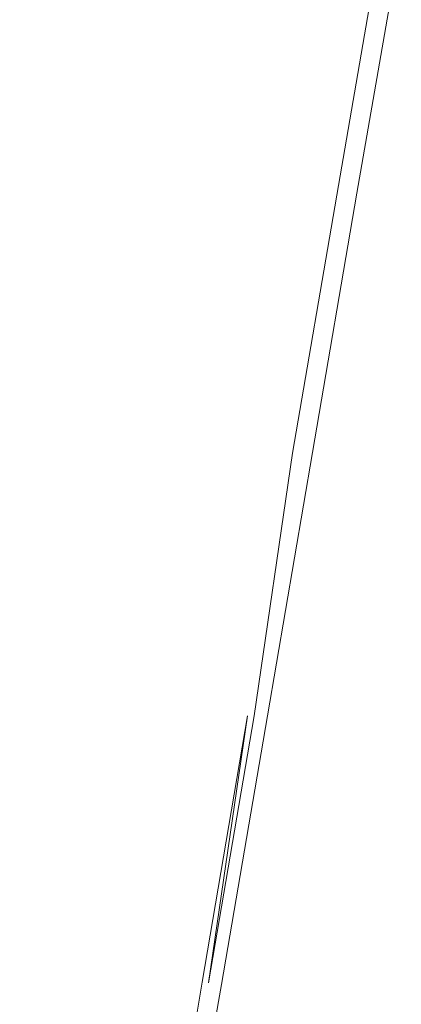
# Model space of a CAD drawing. Extents: x -398 to 399, y -750 to 750.
# Drawn here: x 186 to 236, y -354 to -225 of the extents above; entities that cross this region are included whole.
import ezdxf

# ---------------------------------------------------------------- set-up
doc = ezdxf.new("R2010")
doc.units = 0
doc.header["$LTSCALE"] = 500
doc.header["$MEASUREMENT"] = 0
doc.layers.add('EXC-WANNA', color=7, linetype='Continuous')

msp = doc.modelspace()

# ---------------------------------------------------------------- linework, layer by layer
at = {"layer": 'EXC-WANNA', "lineweight": 0}
for points, invisible_edges in [([(232.1, -214.9, 200.7), (227.6, -248, 200.2), (233.3, -214.6, 200.2), (232.1, -214.9, 200.7)], 13), ([(228.4, -247.9, 199.3), (233.3, -214.6, 200.2), (227.6, -248, 200.2), (228.4, -247.9, 199.3)], 15), ([(229, -247.9, 198), (234.2, -214.5, 199.3), (228.4, -247.9, 199.3), (229, -247.9, 198)], 15), ([(233.3, -214.6, 200.2), (228.4, -247.9, 199.3), (234.2, -214.5, 199.3), (233.3, -214.6, 200.2)], 15), ([(229.4, -247.8, 196.2), (234.7, -214.4, 198), (229, -247.9, 198), (229.4, -247.8, 196.2)], 15), ([(234.2, -214.5, 199.3), (229, -247.9, 198), (234.7, -214.4, 198), (234.2, -214.5, 199.3)], 15), ([(229.6, -247.8, 193.7), (235.1, -214.3, 196.2), (229.4, -247.8, 196.2), (229.6, -247.8, 193.7)], 15), ([(234.7, -214.4, 198), (229.4, -247.8, 196.2), (235.1, -214.3, 196.2), (234.7, -214.4, 198)], 15), ([(229.8, -247.8, 190.6), (235.4, -214.3, 193.7), (229.6, -247.8, 193.7), (229.8, -247.8, 190.6)], 15), ([(235.1, -214.3, 196.2), (229.6, -247.8, 193.7), (235.4, -214.3, 193.7), (235.1, -214.3, 196.2)], 15), ([(235.4, -214.3, 193.7), (229.8, -247.8, 190.6), (235.6, -214.3, 190.6), (235.4, -214.3, 193.7)], 15), ([(230, -247.7, 186.8), (235.6, -214.3, 190.6), (229.8, -247.8, 190.6), (230, -247.7, 186.8)], 15), ([(235.6, -214.3, 190.6), (230, -247.7, 186.8), (235.7, -214.2, 186.8), (235.6, -214.3, 190.6)], 15), ([(230.1, -247.7, 182.5), (235.7, -214.2, 186.8), (230, -247.7, 186.8), (230.1, -247.7, 182.5)], 15), ([(235.7, -214.2, 186.8), (230.1, -247.7, 182.5), (235.8, -214.2, 182.5), (235.7, -214.2, 186.8)], 15), ([(230.2, -247.7, 177.8), (235.8, -214.2, 182.5), (230.1, -247.7, 182.5), (230.2, -247.7, 177.8)], 15), ([(235.8, -214.2, 182.5), (230.2, -247.7, 177.8), (235.9, -214.2, 177.8), (235.8, -214.2, 182.5)], 15), ([(236, -214.2, 161.9), (230.2, -247.7, 156.3), (236, -214.2, 156.3), (236, -214.2, 161.9)], 13), ([(230.2, -247.7, 156.3), (236, -214.2, 161.9), (230.2, -247.7, 161.9), (230.2, -247.7, 156.3)], 15), ([(236, -214.2, 167.4), (230.2, -247.7, 161.9), (236, -214.2, 161.9), (236, -214.2, 167.4)], 15), ([(230.2, -247.7, 161.9), (236, -214.2, 167.4), (230.2, -247.7, 167.4), (230.2, -247.7, 161.9)], 15), ([(236, -214.2, 172.7), (230.2, -247.7, 167.4), (236, -214.2, 167.4), (236, -214.2, 172.7)], 15), ([(230.2, -247.7, 167.4), (236, -214.2, 172.7), (230.2, -247.7, 172.7), (230.2, -247.7, 167.4)], 15), ([(235.9, -214.2, 177.8), (230.2, -247.7, 172.7), (236, -214.2, 172.7), (235.9, -214.2, 177.8)], 15), ([(230.2, -247.7, 172.7), (235.9, -214.2, 177.8), (230.2, -247.7, 177.8), (230.2, -247.7, 172.7)], 15), ([(216.6, -249.2, 201.1), (225.6, -216, 201.1), (222.2, -216.6, 201.1), (216.6, -249.2, 201.1)], 15), ([(225.6, -216, 201.1), (216.6, -249.2, 201.1), (220, -248.8, 201.1), (225.6, -216, 201.1)], 15), ([(222.6, -248.5, 201.1), (225.6, -216, 201.1), (220, -248.8, 201.1), (222.6, -248.5, 201.1)], 15), ([(225.6, -216, 201.1), (222.6, -248.5, 201.1), (228.3, -215.5, 201.1), (225.6, -216, 201.1)], 15), ([(224.8, -248.3, 201), (228.3, -215.5, 201.1), (222.6, -248.5, 201.1), (224.8, -248.3, 201)], 15), ([(228.3, -215.5, 201.1), (224.8, -248.3, 201), (230.4, -215.1, 201), (228.3, -215.5, 201.1)], 15), ([(226.4, -248.1, 200.7), (230.4, -215.1, 201), (224.8, -248.3, 201), (226.4, -248.1, 200.7)], 15), ([(230.4, -215.1, 201), (226.4, -248.1, 200.7), (232.1, -214.9, 200.7), (230.4, -215.1, 201)], 15), ([(227.6, -248, 200.2), (232.1, -214.9, 200.7), (226.4, -248.1, 200.7), (227.6, -248, 200.2)], 15), ([(208.7, -250, 201.1), (218.4, -217.2, 201.1), (214.2, -217.9, 201.1), (208.7, -250, 201.1)], 15), ([(218.4, -217.2, 201.1), (208.7, -250, 201.1), (212.8, -249.6, 201.1), (218.4, -217.2, 201.1)], 15), ([(212.8, -249.6, 201.1), (222.2, -216.6, 201.1), (218.4, -217.2, 201.1), (212.8, -249.6, 201.1)], 15), ([(222.2, -216.6, 201.1), (212.8, -249.6, 201.1), (216.6, -249.2, 201.1), (222.2, -216.6, 201.1)], 15), ([(200, -251, 201.1), (209.8, -218.7, 201.1), (205.4, -219.4, 201.1), (200, -251, 201.1)], 15), ([(209.8, -218.7, 201.1), (200, -251, 201.1), (204.4, -250.5, 201.1), (209.8, -218.7, 201.1)], 15), ([(204.4, -250.5, 201.1), (214.2, -217.9, 201.1), (209.8, -218.7, 201.1), (204.4, -250.5, 201.1)], 15), ([(214.2, -217.9, 201.1), (204.4, -250.5, 201.1), (208.7, -250, 201.1), (214.2, -217.9, 201.1)], 15), ([(195.8, -251.4, 201.1), (205.4, -219.4, 201.1), (201.1, -220.2, 201.1), (195.8, -251.4, 201.1)], 15), ([(205.4, -219.4, 201.1), (195.8, -251.4, 201.1), (200, -251, 201.1), (205.4, -219.4, 201.1)], 15), ([(188.3, -252.2, 201.1), (197.1, -220.9, 201.1), (193.5, -221.5, 201.1), (188.3, -252.2, 201.1)], 15), ([(197.1, -220.9, 201.1), (188.3, -252.2, 201.1), (191.9, -251.8, 201.1), (197.1, -220.9, 201.1)], 15), ([(191.9, -251.8, 201.1), (201.1, -220.2, 201.1), (197.1, -220.9, 201.1), (191.9, -251.8, 201.1)], 15), ([(201.1, -220.2, 201.1), (191.9, -251.8, 201.1), (195.8, -251.4, 201.1), (201.1, -220.2, 201.1)], 15), ([(185.4, -252.5, 201.1), (188.1, -222.4, 201.1), (182.9, -252.8, 201.1), (185.4, -252.5, 201.1)], 15), ([(186, -222.8, 201), (182.9, -252.8, 201.1), (188.1, -222.4, 201.1), (186, -222.8, 201)], 15), ([(188.3, -252.2, 201.1), (190.5, -222, 201.1), (185.4, -252.5, 201.1), (188.3, -252.2, 201.1)], 15), ([(188.1, -222.4, 201.1), (185.4, -252.5, 201.1), (190.5, -222, 201.1), (188.1, -222.4, 201.1)], 15), ([(190.5, -222, 201.1), (188.3, -252.2, 201.1), (193.5, -221.5, 201.1), (190.5, -222, 201.1)], 15), ([(222.6, -248.5, 201.1), (219, -281.9, 201), (224.8, -248.3, 201), (222.6, -248.5, 201.1)], 15), ([(220.6, -281.8, 200.7), (224.8, -248.3, 201), (219, -281.9, 201), (220.6, -281.8, 200.7)], 15), ([(224.8, -248.3, 201), (220.6, -281.8, 200.7), (226.4, -248.1, 200.7), (224.8, -248.3, 201)], 15), ([(221.8, -281.7, 200.2), (226.4, -248.1, 200.7), (220.6, -281.8, 200.7), (221.8, -281.7, 200.2)], 15), ([(226.4, -248.1, 200.7), (221.8, -281.7, 200.2), (227.6, -248, 200.2), (226.4, -248.1, 200.7)], 13), ([(222.6, -281.7, 199.3), (227.6, -248, 200.2), (221.8, -281.7, 200.2), (222.6, -281.7, 199.3)], 15), ([(223.2, -281.7, 198), (228.4, -247.9, 199.3), (222.6, -281.7, 199.3), (223.2, -281.7, 198)], 15), ([(227.6, -248, 200.2), (222.6, -281.7, 199.3), (228.4, -247.9, 199.3), (227.6, -248, 200.2)], 15), ([(223.6, -281.7, 196.2), (229, -247.9, 198), (223.2, -281.7, 198), (223.6, -281.7, 196.2)], 15), ([(228.4, -247.9, 199.3), (223.2, -281.7, 198), (229, -247.9, 198), (228.4, -247.9, 199.3)], 15), ([(223.8, -281.7, 193.7), (229.4, -247.8, 196.2), (223.6, -281.7, 196.2), (223.8, -281.7, 193.7)], 15), ([(229, -247.9, 198), (223.6, -281.7, 196.2), (229.4, -247.8, 196.2), (229, -247.9, 198)], 15), ([(224, -281.6, 190.6), (229.6, -247.8, 193.7), (223.8, -281.7, 193.7), (224, -281.6, 190.6)], 15), ([(229.4, -247.8, 196.2), (223.8, -281.7, 193.7), (229.6, -247.8, 193.7), (229.4, -247.8, 196.2)], 15), ([(229.6, -247.8, 193.7), (224, -281.6, 190.6), (229.8, -247.8, 190.6), (229.6, -247.8, 193.7)], 15), ([(224.2, -281.6, 186.8), (229.8, -247.8, 190.6), (224, -281.6, 190.6), (224.2, -281.6, 186.8)], 15), ([(229.8, -247.8, 190.6), (224.2, -281.6, 186.8), (230, -247.7, 186.8), (229.8, -247.8, 190.6)], 15), ([(224.3, -281.6, 182.5), (230, -247.7, 186.8), (224.2, -281.6, 186.8), (224.3, -281.6, 182.5)], 15), ([(230, -247.7, 186.8), (224.3, -281.6, 182.5), (230.1, -247.7, 182.5), (230, -247.7, 186.8)], 15), ([(224.4, -281.6, 177.8), (230.1, -247.7, 182.5), (224.3, -281.6, 182.5), (224.4, -281.6, 177.8)], 15), ([(230.1, -247.7, 182.5), (224.4, -281.6, 177.8), (230.2, -247.7, 177.8), (230.1, -247.7, 182.5)], 15), ([(230.2, -247.7, 161.9), (224.4, -281.6, 156.3), (230.2, -247.7, 156.3), (230.2, -247.7, 161.9)], 13), ([(224.4, -281.6, 156.3), (230.2, -247.7, 161.9), (224.4, -281.6, 161.9), (224.4, -281.6, 156.3)], 15), ([(230.2, -247.7, 167.4), (224.4, -281.6, 161.9), (230.2, -247.7, 161.9), (230.2, -247.7, 167.4)], 15), ([(224.4, -281.6, 161.9), (230.2, -247.7, 167.4), (224.4, -281.6, 167.4), (224.4, -281.6, 161.9)], 15), ([(230.2, -247.7, 172.7), (224.4, -281.6, 167.4), (230.2, -247.7, 167.4), (230.2, -247.7, 172.7)], 15), ([(224.4, -281.6, 167.4), (230.2, -247.7, 172.7), (224.4, -281.6, 172.7), (224.4, -281.6, 167.4)], 15), ([(230.2, -247.7, 177.8), (224.4, -281.6, 172.7), (230.2, -247.7, 172.7), (230.2, -247.7, 177.8)], 15), ([(224.4, -281.6, 172.7), (230.2, -247.7, 177.8), (224.4, -281.6, 177.8), (224.4, -281.6, 172.7)], 15), ([(203.2, -282.4, 201.1), (212.8, -249.6, 201.1), (208.7, -250, 201.1), (203.2, -282.4, 201.1)], 15), ([(212.8, -249.6, 201.1), (203.2, -282.4, 201.1), (207.3, -282.2, 201.1), (212.8, -249.6, 201.1)], 15), ([(207.3, -282.2, 201.1), (216.6, -249.2, 201.1), (212.8, -249.6, 201.1), (207.3, -282.2, 201.1)], 15), ([(216.6, -249.2, 201.1), (207.3, -282.2, 201.1), (211, -282.1, 201.1), (216.6, -249.2, 201.1)], 15), ([(211, -282.1, 201.1), (220, -248.8, 201.1), (216.6, -249.2, 201.1), (211, -282.1, 201.1)], 15), ([(220, -248.8, 201.1), (211, -282.1, 201.1), (214.3, -282, 201.1), (220, -248.8, 201.1)], 15), ([(216.9, -281.9, 201.1), (220, -248.8, 201.1), (214.3, -282, 201.1), (216.9, -281.9, 201.1)], 15), ([(220, -248.8, 201.1), (216.9, -281.9, 201.1), (222.6, -248.5, 201.1), (220, -248.8, 201.1)], 15), ([(219, -281.9, 201), (222.6, -248.5, 201.1), (216.9, -281.9, 201.1), (219, -281.9, 201)], 15), ([(194.7, -282.7, 201.1), (204.4, -250.5, 201.1), (200, -251, 201.1), (194.7, -282.7, 201.1)], 15), ([(204.4, -250.5, 201.1), (194.7, -282.7, 201.1), (198.9, -282.5, 201.1), (204.4, -250.5, 201.1)], 15), ([(198.9, -282.5, 201.1), (208.7, -250, 201.1), (204.4, -250.5, 201.1), (198.9, -282.5, 201.1)], 15), ([(208.7, -250, 201.1), (198.9, -282.5, 201.1), (203.2, -282.4, 201.1), (208.7, -250, 201.1)], 15), ([(183.1, -283, 201.1), (191.9, -251.8, 201.1), (188.3, -252.2, 201.1), (183.1, -283, 201.1)], 15), ([(191.9, -251.8, 201.1), (183.1, -283, 201.1), (186.6, -282.9, 201.1), (191.9, -251.8, 201.1)], 15), ([(186.6, -282.9, 201.1), (195.8, -251.4, 201.1), (191.9, -251.8, 201.1), (186.6, -282.9, 201.1)], 15), ([(195.8, -251.4, 201.1), (186.6, -282.9, 201.1), (190.5, -282.8, 201.1), (195.8, -251.4, 201.1)], 15), ([(190.5, -282.8, 201.1), (200, -251, 201.1), (195.8, -251.4, 201.1), (190.5, -282.8, 201.1)], 15), ([(200, -251, 201.1), (190.5, -282.8, 201.1), (194.7, -282.7, 201.1), (200, -251, 201.1)], 15), ([(185.4, -252.5, 201.1), (183.1, -283, 201.1), (188.3, -252.2, 201.1), (185.4, -252.5, 201.1)], 15), ([(220.6, -281.8, 200.7), (215.9, -316, 200.2), (221.8, -281.7, 200.2), (220.6, -281.8, 200.7)], 15), ([(216.8, -316, 199.3), (221.8, -281.7, 200.2), (215.9, -316, 200.2), (216.8, -316, 199.3)], 15), ([(217.3, -316, 198), (222.6, -281.7, 199.3), (216.8, -316, 199.3), (217.3, -316, 198)], 15), ([(221.8, -281.7, 200.2), (216.8, -316, 199.3), (222.6, -281.7, 199.3), (221.8, -281.7, 200.2)], 14), ([(217.7, -316, 196.2), (223.2, -281.7, 198), (217.3, -316, 198), (217.7, -316, 196.2)], 15), ([(222.6, -281.7, 199.3), (217.3, -316, 198), (223.2, -281.7, 198), (222.6, -281.7, 199.3)], 15), ([(217.9, -316, 193.7), (223.6, -281.7, 196.2), (217.7, -316, 196.2), (217.9, -316, 193.7)], 15), ([(223.2, -281.7, 198), (217.7, -316, 196.2), (223.6, -281.7, 196.2), (223.2, -281.7, 198)], 15), ([(218.1, -316, 190.6), (223.8, -281.7, 193.7), (217.9, -316, 193.7), (218.1, -316, 190.6)], 15), ([(223.6, -281.7, 196.2), (217.9, -316, 193.7), (223.8, -281.7, 193.7), (223.6, -281.7, 196.2)], 15), ([(223.8, -281.7, 193.7), (218.1, -316, 190.6), (224, -281.6, 190.6), (223.8, -281.7, 193.7)], 15), ([(218.3, -316, 186.8), (224, -281.6, 190.6), (218.1, -316, 190.6), (218.3, -316, 186.8)], 15), ([(224, -281.6, 190.6), (218.3, -316, 186.8), (224.2, -281.6, 186.8), (224, -281.6, 190.6)], 15), ([(218.4, -316, 182.5), (224.2, -281.6, 186.8), (218.3, -316, 186.8), (218.4, -316, 182.5)], 15), ([(224.2, -281.6, 186.8), (218.4, -316, 182.5), (224.3, -281.6, 182.5), (224.2, -281.6, 186.8)], 15), ([(218.5, -316, 177.8), (224.3, -281.6, 182.5), (218.4, -316, 182.5), (218.5, -316, 177.8)], 15), ([(224.3, -281.6, 182.5), (218.5, -316, 177.8), (224.4, -281.6, 177.8), (224.3, -281.6, 182.5)], 15), ([(224.4, -281.6, 161.9), (218.5, -316, 156.3), (224.4, -281.6, 156.3), (224.4, -281.6, 161.9)], 13), ([(218.5, -316, 156.3), (224.4, -281.6, 161.9), (218.5, -316, 161.9), (218.5, -316, 156.3)], 15), ([(224.4, -281.6, 167.4), (218.5, -316, 161.9), (224.4, -281.6, 161.9), (224.4, -281.6, 167.4)], 15), ([(218.5, -316, 161.9), (224.4, -281.6, 167.4), (218.5, -316, 167.4), (218.5, -316, 161.9)], 15), ([(224.4, -281.6, 172.7), (218.5, -316, 167.4), (224.4, -281.6, 167.4), (224.4, -281.6, 172.7)], 15), ([(218.5, -316, 167.4), (224.4, -281.6, 172.7), (218.5, -316, 172.7), (218.5, -316, 167.4)], 15), ([(224.4, -281.6, 177.8), (218.5, -316, 172.7), (224.4, -281.6, 172.7), (224.4, -281.6, 177.8)], 15), ([(218.5, -316, 172.7), (224.4, -281.6, 177.8), (218.5, -316, 177.8), (218.5, -316, 172.7)], 15), ([(186.6, -282.9, 201.1), (177.9, -314, 201.1), (181.3, -314.2, 201.1), (186.6, -282.9, 201.1)], 15), ([(177.9, -314, 201.1), (186.6, -282.9, 201.1), (183.1, -283, 201.1), (177.9, -314, 201.1)], 15), ([(190.5, -282.8, 201.1), (181.3, -314.2, 201.1), (185.1, -314.4, 201.1), (190.5, -282.8, 201.1)], 15), ([(181.3, -314.2, 201.1), (190.5, -282.8, 201.1), (186.6, -282.9, 201.1), (181.3, -314.2, 201.1)], 15), ([(194.7, -282.7, 201.1), (185.1, -314.4, 201.1), (189.2, -314.6, 201.1), (194.7, -282.7, 201.1)], 15), ([(185.1, -314.4, 201.1), (194.7, -282.7, 201.1), (190.5, -282.8, 201.1), (185.1, -314.4, 201.1)], 15), ([(198.9, -282.5, 201.1), (189.2, -314.6, 201.1), (193.4, -314.8, 201.1), (198.9, -282.5, 201.1)], 15), ([(189.2, -314.6, 201.1), (198.9, -282.5, 201.1), (194.7, -282.7, 201.1), (189.2, -314.6, 201.1)], 15), ([(203.2, -282.4, 201.1), (193.4, -314.8, 201.1), (197.6, -315.1, 201.1), (203.2, -282.4, 201.1)], 15), ([(193.4, -314.8, 201.1), (203.2, -282.4, 201.1), (198.9, -282.5, 201.1), (193.4, -314.8, 201.1)], 15), ([(207.3, -282.2, 201.1), (197.6, -315.1, 201.1), (201.6, -315.3, 201.1), (207.3, -282.2, 201.1)], 15), ([(197.6, -315.1, 201.1), (207.3, -282.2, 201.1), (203.2, -282.4, 201.1), (197.6, -315.1, 201.1)], 15), ([(211, -282.1, 201.1), (201.6, -315.3, 201.1), (205.3, -315.5, 201.1), (211, -282.1, 201.1)], 15), ([(201.6, -315.3, 201.1), (211, -282.1, 201.1), (207.3, -282.2, 201.1), (201.6, -315.3, 201.1)], 15), ([(214.3, -282, 201.1), (205.3, -315.5, 201.1), (208.5, -315.6, 201.1), (214.3, -282, 201.1)], 15), ([(205.3, -315.5, 201.1), (214.3, -282, 201.1), (211, -282.1, 201.1), (205.3, -315.5, 201.1)], 15), ([(211.1, -315.8, 201.1), (214.3, -282, 201.1), (208.5, -315.6, 201.1), (211.1, -315.8, 201.1)], 15), ([(214.3, -282, 201.1), (211.1, -315.8, 201.1), (216.9, -281.9, 201.1), (214.3, -282, 201.1)], 15), ([(213.2, -315.9, 201), (216.9, -281.9, 201.1), (211.1, -315.8, 201.1), (213.2, -315.9, 201)], 15), ([(216.9, -281.9, 201.1), (213.2, -315.9, 201), (219, -281.9, 201), (216.9, -281.9, 201.1)], 15), ([(214.8, -315.9, 200.7), (219, -281.9, 201), (213.2, -315.9, 201), (214.8, -315.9, 200.7)], 15), ([(219, -281.9, 201), (214.8, -315.9, 200.7), (220.6, -281.8, 200.7), (219, -281.9, 201)], 15), ([(215.9, -316, 200.2), (220.6, -281.8, 200.7), (214.8, -315.9, 200.7), (215.9, -316, 200.2)], 15), ([(179.7, -346.2, 201.1), (189.2, -314.6, 201.1), (185.1, -314.4, 201.1), (179.7, -346.2, 201.1)], 15), ([(189.2, -314.6, 201.1), (179.7, -346.2, 201.1), (183.7, -346.8, 201.1), (189.2, -314.6, 201.1)], 15), ([(183.7, -346.8, 201.1), (193.4, -314.8, 201.1), (189.2, -314.6, 201.1), (183.7, -346.8, 201.1)], 15), ([(193.4, -314.8, 201.1), (183.7, -346.8, 201.1), (187.9, -347.5, 201.1), (193.4, -314.8, 201.1)], 15), ([(187.9, -347.5, 201.1), (197.6, -315.1, 201.1), (193.4, -314.8, 201.1), (187.9, -347.5, 201.1)], 15), ([(197.6, -315.1, 201.1), (187.9, -347.5, 201.1), (192, -348.1, 201.1), (197.6, -315.1, 201.1)], 15), ([(192, -348.1, 201.1), (201.6, -315.3, 201.1), (197.6, -315.1, 201.1), (192, -348.1, 201.1)], 15), ([(201.6, -315.3, 201.1), (192, -348.1, 201.1), (195.9, -348.7, 201.1), (201.6, -315.3, 201.1)], 15), ([(195.9, -348.7, 201.1), (205.3, -315.5, 201.1), (201.6, -315.3, 201.1), (195.9, -348.7, 201.1)], 15), ([(205.3, -315.5, 201.1), (195.9, -348.7, 201.1), (199.5, -349.3, 201.1), (205.3, -315.5, 201.1)], 15), ([(199.5, -349.3, 201.1), (208.5, -315.6, 201.1), (205.3, -315.5, 201.1), (199.5, -349.3, 201.1)], 15), ([(208.5, -315.6, 201.1), (199.5, -349.3, 201.1), (202.7, -349.8, 201.1), (208.5, -315.6, 201.1)], 15), ([(205.3, -350.2, 201.1), (208.5, -315.6, 201.1), (202.7, -349.8, 201.1), (205.3, -350.2, 201.1)], 15), ([(208.5, -315.6, 201.1), (205.3, -350.2, 201.1), (211.1, -315.8, 201.1), (208.5, -315.6, 201.1)], 15), ([(207.3, -350.4, 201), (211.1, -315.8, 201.1), (205.3, -350.2, 201.1), (207.3, -350.4, 201)], 15), ([(211.1, -315.8, 201.1), (207.3, -350.4, 201), (213.2, -315.9, 201), (211.1, -315.8, 201.1)], 15), ([(208.8, -350.7, 200.7), (213.2, -315.9, 201), (207.3, -350.4, 201), (208.8, -350.7, 200.7)], 15), ([(213.2, -315.9, 201), (208.8, -350.7, 200.7), (214.8, -315.9, 200.7), (213.2, -315.9, 201)], 15), ([(210, -350.8, 200.2), (214.8, -315.9, 200.7), (208.8, -350.7, 200.7), (210, -350.8, 200.2)], 15), ([(214.8, -315.9, 200.7), (210, -350.8, 200.2), (215.9, -316, 200.2), (214.8, -315.9, 200.7)], 13), ([(210.8, -350.9, 199.3), (215.9, -316, 200.2), (210, -350.8, 200.2), (210.8, -350.9, 199.3)], 15), ([(211.3, -351, 198), (216.8, -316, 199.3), (210.8, -350.9, 199.3), (211.3, -351, 198)], 13), ([(215.9, -316, 200.2), (210.8, -350.9, 199.3), (216.8, -316, 199.3), (215.9, -316, 200.2)], 14), ([(211.7, -351, 196.2), (217.3, -316, 198), (211.3, -351, 198), (211.7, -351, 196.2)], 15), ([(216.8, -316, 199.3), (211.3, -351, 198), (217.3, -316, 198), (216.8, -316, 199.3)], 15), ([(212, -351, 193.7), (217.7, -316, 196.2), (211.7, -351, 196.2), (212, -351, 193.7)], 15), ([(217.3, -316, 198), (211.7, -351, 196.2), (217.7, -316, 196.2), (217.3, -316, 198)], 15), ([(212.1, -351, 190.6), (217.9, -316, 193.7), (212, -351, 193.7), (212.1, -351, 190.6)], 15), ([(217.7, -316, 196.2), (212, -351, 193.7), (217.9, -316, 193.7), (217.7, -316, 196.2)], 15), ([(217.9, -316, 193.7), (212.1, -351, 190.6), (218.1, -316, 190.6), (217.9, -316, 193.7)], 15), ([(212.3, -351, 186.8), (218.1, -316, 190.6), (212.1, -351, 190.6), (212.3, -351, 186.8)], 15), ([(218.1, -316, 190.6), (212.3, -351, 186.8), (218.3, -316, 186.8), (218.1, -316, 190.6)], 15), ([(212.4, -351.1, 182.5), (218.3, -316, 186.8), (212.3, -351, 186.8), (212.4, -351.1, 182.5)], 15), ([(218.3, -316, 186.8), (212.4, -351.1, 182.5), (218.4, -316, 182.5), (218.3, -316, 186.8)], 15), ([(212.5, -351.1, 177.8), (218.4, -316, 182.5), (212.4, -351.1, 182.5), (212.5, -351.1, 177.8)], 15), ([(218.4, -316, 182.5), (212.5, -351.1, 177.8), (218.5, -316, 177.8), (218.4, -316, 182.5)], 15), ([(218.5, -316, 161.9), (212.5, -351.1, 156.3), (218.5, -316, 156.3), (218.5, -316, 161.9)], 13), ([(212.5, -351.1, 156.3), (218.5, -316, 161.9), (212.5, -351.1, 161.9), (212.5, -351.1, 156.3)], 15), ([(218.5, -316, 167.4), (212.5, -351.1, 161.9), (218.5, -316, 161.9), (218.5, -316, 167.4)], 15), ([(212.5, -351.1, 161.9), (218.5, -316, 167.4), (212.5, -351.1, 167.4), (212.5, -351.1, 161.9)], 15), ([(218.5, -316, 172.7), (212.5, -351.1, 167.4), (218.5, -316, 167.4), (218.5, -316, 172.7)], 15), ([(212.5, -351.1, 167.4), (218.5, -316, 172.7), (212.5, -351.1, 172.7), (212.5, -351.1, 167.4)], 15), ([(218.5, -316, 177.8), (212.5, -351.1, 172.7), (218.5, -316, 172.7), (218.5, -316, 177.8)], 15), ([(212.5, -351.1, 172.7), (218.5, -316, 177.8), (212.5, -351.1, 177.8), (212.5, -351.1, 172.7)], 15), ([(178.2, -379.5, 201.1), (187.9, -347.5, 201.1), (183.7, -346.8, 201.1), (178.2, -379.5, 201.1)], 15), ([(187.9, -347.5, 201.1), (178.2, -379.5, 201.1), (182.3, -380.6, 201.1), (187.9, -347.5, 201.1)], 15), ([(182.3, -380.6, 201.1), (192, -348.1, 201.1), (187.9, -347.5, 201.1), (182.3, -380.6, 201.1)], 15), ([(192, -348.1, 201.1), (182.3, -380.6, 201.1), (186.3, -381.7, 201.1), (192, -348.1, 201.1)], 15), ([(186.3, -381.7, 201.1), (195.9, -348.7, 201.1), (192, -348.1, 201.1), (186.3, -381.7, 201.1)], 15), ([(195.9, -348.7, 201.1), (186.3, -381.7, 201.1), (190.1, -382.8, 201.1), (195.9, -348.7, 201.1)], 15), ([(190.1, -382.8, 201.1), (199.5, -349.3, 201.1), (195.9, -348.7, 201.1), (190.1, -382.8, 201.1)], 15), ([(199.5, -349.3, 201.1), (190.1, -382.8, 201.1), (193.7, -383.7, 201.1), (199.5, -349.3, 201.1)], 15), ([(193.7, -383.7, 201.1), (202.7, -349.8, 201.1), (199.5, -349.3, 201.1), (193.7, -383.7, 201.1)], 15), ([(202.7, -349.8, 201.1), (193.7, -383.7, 201.1), (196.8, -384.6, 201.1), (202.7, -349.8, 201.1)], 15), ([(199.3, -385.2, 201.1), (202.7, -349.8, 201.1), (196.8, -384.6, 201.1), (199.3, -385.2, 201.1)], 15), ([(202.7, -349.8, 201.1), (199.3, -385.2, 201.1), (205.3, -350.2, 201.1), (202.7, -349.8, 201.1)], 15), ([(201.2, -385.7, 201), (205.3, -350.2, 201.1), (199.3, -385.2, 201.1), (201.2, -385.7, 201)], 15), ([(205.3, -350.2, 201.1), (201.2, -385.7, 201), (207.3, -350.4, 201), (205.3, -350.2, 201.1)], 15), ([(202.8, -386.1, 200.7), (207.3, -350.4, 201), (201.2, -385.7, 201), (202.8, -386.1, 200.7)], 15), ([(207.3, -350.4, 201), (202.8, -386.1, 200.7), (208.8, -350.7, 200.7), (207.3, -350.4, 201)], 15), ([(203.9, -386.4, 200.2), (208.8, -350.7, 200.7), (202.8, -386.1, 200.7), (203.9, -386.4, 200.2)], 15), ([(208.8, -350.7, 200.7), (203.9, -386.4, 200.2), (210, -350.8, 200.2), (208.8, -350.7, 200.7)], 13), ([(204.7, -386.6, 199.3), (210, -350.8, 200.2), (203.9, -386.4, 200.2), (204.7, -386.6, 199.3)], 15), ([(210, -350.8, 200.2), (204.7, -386.6, 199.3), (210.8, -350.9, 199.3), (210, -350.8, 200.2)], 15), ([(205.2, -386.7, 198), (210.8, -350.9, 199.3), (204.7, -386.6, 199.3), (205.2, -386.7, 198)], 15), ([(210.8, -350.9, 199.3), (205.2, -386.7, 198), (211.3, -351, 198), (210.8, -350.9, 199.3)], 15), ([(205.6, -386.7, 196.2), (211.3, -351, 198), (205.2, -386.7, 198), (205.6, -386.7, 196.2)], 15), ([(205.8, -386.8, 193.7), (211.7, -351, 196.2), (205.6, -386.7, 196.2), (205.8, -386.8, 193.7)], 15), ([(211.3, -351, 198), (205.6, -386.7, 196.2), (211.7, -351, 196.2), (211.3, -351, 198)], 15), ([(206, -386.8, 190.6), (212, -351, 193.7), (205.8, -386.8, 193.7), (206, -386.8, 190.6)], 15), ([(211.7, -351, 196.2), (205.8, -386.8, 193.7), (212, -351, 193.7), (211.7, -351, 196.2)], 15), ([(212, -351, 193.7), (206, -386.8, 190.6), (212.1, -351, 190.6), (212, -351, 193.7)], 15), ([(206.2, -386.8, 186.8), (212.1, -351, 190.6), (206, -386.8, 190.6), (206.2, -386.8, 186.8)], 15), ([(212.1, -351, 190.6), (206.2, -386.8, 186.8), (212.3, -351, 186.8), (212.1, -351, 190.6)], 15), ([(206.3, -386.8, 182.5), (212.3, -351, 186.8), (206.2, -386.8, 186.8), (206.3, -386.8, 182.5)], 15), ([(212.3, -351, 186.8), (206.3, -386.8, 182.5), (212.4, -351.1, 182.5), (212.3, -351, 186.8)], 15), ([(206.3, -386.8, 177.8), (212.4, -351.1, 182.5), (206.3, -386.8, 182.5), (206.3, -386.8, 177.8)], 15), ([(212.4, -351.1, 182.5), (206.3, -386.8, 177.8), (212.5, -351.1, 177.8), (212.4, -351.1, 182.5)], 15), ([(206.4, -386.8, 172.7), (212.5, -351.1, 177.8), (206.3, -386.8, 177.8), (206.4, -386.8, 172.7)], 15), ([(212.5, -351.1, 161.9), (206.4, -386.8, 156.3), (212.5, -351.1, 156.3), (212.5, -351.1, 161.9)], 13), ([(206.4, -386.8, 156.3), (212.5, -351.1, 161.9), (206.4, -386.8, 161.9), (206.4, -386.8, 156.3)], 15), ([(212.5, -351.1, 167.4), (206.4, -386.8, 161.9), (212.5, -351.1, 161.9), (212.5, -351.1, 167.4)], 15), ([(206.4, -386.8, 161.9), (212.5, -351.1, 167.4), (206.4, -386.8, 167.4), (206.4, -386.8, 161.9)], 15), ([(212.5, -351.1, 172.7), (206.4, -386.8, 167.4), (212.5, -351.1, 167.4), (212.5, -351.1, 172.7)], 15), ([(206.4, -386.8, 167.4), (212.5, -351.1, 172.7), (206.4, -386.8, 172.7), (206.4, -386.8, 167.4)], 15), ([(212.5, -351.1, 177.8), (206.4, -386.8, 172.7), (212.5, -351.1, 172.7), (212.5, -351.1, 177.8)], 15)]:
    msp.add_3dface(points, dxfattribs=dict(at, invisible_edges=invisible_edges))

doc.saveas('drawing.dxf')
